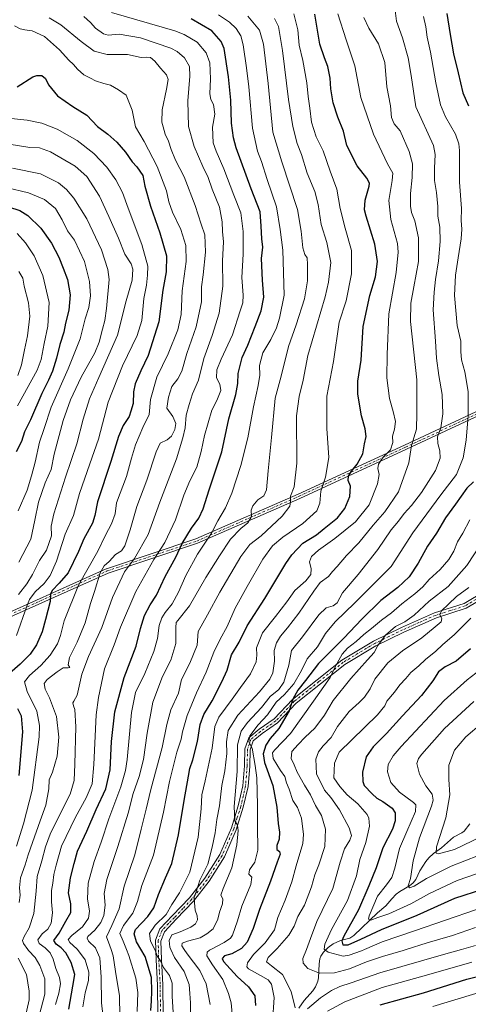
# Model space of a CAD drawing. Units: metres. Extents: x 606835 to 610264, y 4768595 to 4770963.
# Drawn here: x 607558 to 607814, y 4769738 to 4770300 of the extents above; entities that cross this region are included whole.
import ezdxf

# ---------------------------------------------------------------- set-up
doc = ezdxf.new("R2010")
doc.units = ezdxf.units.M
doc.header["$MEASUREMENT"] = 0
doc.linetypes.add('DGN Style 4', pattern=[2.638475, 1.318413, -0.659207, 0.001648, -0.659207])
for name, color, linetype, lineweight in [('Camino Cxs', 7, 'Continuous', 0), ('Camino eje', 30, 'DGN Style 4', 13), ('Corriente natural lineal', 142, 'Continuous', 13), ('Curva de nivel maestra', 30, 'Continuous', 30), ('Curva de nivel normal', 30, 'Continuous', 0), ('Pista pavimentada Cxs', 135, 'Continuous', 0), ('Pista pavimentada eje', 135, 'DGN Style 4', 0)]:
    doc.layers.add(name, color=color, linetype=linetype, lineweight=lineweight)

msp = doc.modelspace()

# ---------------------------------------------------------------- linework, layer by layer
at = {"layer": 'Camino Cxs', "color": 7, "linetype": 'Continuous', "lineweight": 0}
for points in [[(608023.5137, 4770151.2441, 626.1393), (608023.4751, 4770151.2623, 626.1991), (608023.3195, 4770151.3677, 626.4425), (608005.2757, 4770165.6123, 636.683), (607993.4797, 4770171.4897, 637.6353), (607980.4847, 4770173.8811, 641.3348), (607959.6421, 4770171.8017, 637.5901), (607912.0333, 4770129.1933, 654.975), (607912.0021, 4770129.1661, 655.0172), (607911.8981, 4770129.0873, 655.1511), (607854.6963, 4770090.1415, 688.7394), (607854.6147, 4770090.0903, 688.7756), (607854.5155, 4770090.0385, 688.8211), (607779.0541, 4770054.7421, 708.0802), (607718.1863, 4770026.7429, 727.2433), (607659.7563, 4770001.1797, 741.4578), (607659.6799, 4770001.1491, 741.4571), (607659.6465, 4770001.1375, 741.4579), (607608.5915, 4769984.1191, 755.2675), (607538.1935, 4769952.5613, 772.3908)], [(607536.9977, 4769954.8747, 772.2174), (607607.5871, 4769986.5183, 752.7895), (607607.6741, 4769986.5535, 752.7827), (607607.7079, 4769986.5653, 752.782), (607658.7683, 4770003.5853, 742.414), (607717.1219, 4770029.1151, 727.4089), (607777.9601, 4770057.1007, 709.8542), (607853.3193, 4770092.3493, 690.1095)], [(607536.9977, 4769954.8747, 772.2174), (607607.5871, 4769986.5183, 752.7895), (607607.6741, 4769986.5535, 752.7827), (607607.7079, 4769986.5653, 752.782), (607658.7683, 4770003.5853, 742.414), (607717.1219, 4770029.1151, 727.4089), (607777.9601, 4770057.1007, 709.8542), (607853.3193, 4770092.3493, 690.1095)], [(607854.5155, 4770090.0385, 688.8211), (607779.0541, 4770054.7421, 708.0802), (607718.1863, 4770026.7429, 727.2433), (607659.7563, 4770001.1797, 741.4578), (607659.6799, 4770001.1491, 741.4571), (607659.6465, 4770001.1375, 741.4579), (607608.5915, 4769984.1191, 755.2675), (607538.1935, 4769952.5613, 772.3908)]]:
    msp.add_polyline3d(points, dxfattribs=at)
at = {"layer": 'Camino eje', "color": 30, "linetype": 'DGN Style 4', "lineweight": 13}
msp.add_polyline3d([(607424.6525, 4769746.8001, 814.391), (607458.4206, 4769833.1995, 820.1496), (607482.7618, 4769896.4866, 796.5235), (607498.5835, 4769924.4789, 784.8517), (607537.5294, 4769953.6883, 771.9034), (607608.1188, 4769985.3319, 754.0779), (607659.2353, 4770002.3707, 742.0981), (607717.6541, 4770027.9289, 727.7432), (607778.507, 4770055.9213, 709.0201), (607853.9647, 4770091.216, 689.403), (607911.1664, 4770130.1619, 655.8943), (607959.091, 4770173.0531, 637.1276), (607980.5388, 4770175.193, 640.947), (607993.8954, 4770172.735, 638.2577), (608005.9757, 4770166.7158, 636.6912), (608025.2155, 4770151.5271, 623.4418), (608025.3222, 4770151.4428, 623.291)], dxfattribs=at)
at = {"layer": 'Corriente natural lineal', "color": 142, "linetype": 'Continuous', "lineweight": 13}
msp.add_polyline3d([(607717.4747, 4769735.7269, 664.2867), (607720.6391, 4769740.1825, 663.145), (607725.5045, 4769745.7277, 661.8339), (607726.9555, 4769748.0159, 661.442), (607728.3787, 4769751.2585, 660.8423), (607728.7571, 4769753.1037, 660.282), (607729.0509, 4769760.9987, 656.6739), (607729.4423, 4769763.8487, 656.1258), (607730.1059, 4769765.5245, 656.0722), (607731.6727, 4769767.7069, 655.5605), (607734.2573, 4769770.3347, 654.7744), (607737.1461, 4769772.5045, 653.0803), (607741.2347, 4769774.3681, 650.9284), (607746.6683, 4769775.7827, 648.6772), (607748.9231, 4769777.1781, 647.9866), (607762.3865, 4769790.2377, 644.4521), (607767.2881, 4769794.1287, 642.6795), (607770.5677, 4769798.2505, 642.1229), (607773.1101, 4769800.8239, 641.9707), (607775.2519, 4769802.4331, 641.4298), (607780.7653, 4769805.5435, 640.1716), (607782.7605, 4769807.2139, 639.3114), (607784.2965, 4769809.2961, 639.1595), (607786.5621, 4769814.2267, 638.2385), (607789.9741, 4769819.5409, 636.9746), (607791.7411, 4769821.5971, 636.2166), (607794.4419, 4769824.0153, 635.583), (607798.9087, 4769827.1891, 634.2675), (607805.8185, 4769833.3297, 632.2329), (607810.5677, 4769835.7655, 631.1978), (607811.8759, 4769836.7773, 630.7122), (607815.1907, 4769840.8953, 629.9546)], dxfattribs=at)
at = {"layer": 'Curva de nivel maestra', "color": 30, "linetype": 'Continuous', "lineweight": 30, "flags": 128}
for points, elevation in [([(607586.11, 4769735.2201), (607588.41, 4769748.2501), (607589.58, 4769754.9201), (607587.53, 4769761.8401), (607584.5, 4769767.2901), (607581.91, 4769770.1601), (607578.9, 4769772.2101), (607577.61, 4769774.4601), (607580.7, 4769778.4801), (607584.58, 4769785.3801), (607587.32, 4769790.3801), (607587.34, 4769795.3301), (607586.04, 4769801.5101), (607587.16, 4769810.1501), (607589.2, 4769818.4301), (607591.15, 4769825.4601), (607596.42, 4769836.7201), (607601.79, 4769849.0701), (607607.29, 4769860.9301), (607609.74, 4769871.7901), (607610.65, 4769887.9001), (607612.54, 4769904.9601), (607617.76, 4769924.5101), (607624.71, 4769942.3401), (607627.19, 4769952.3901), (607629.41, 4769959.9201), (607632.67, 4769965.8801), (607636.3, 4769971.5401), (607641.28, 4769982.2101), (607647.3, 4769993.2101), (607650.86, 4770000.9601), (607656.27, 4770009.7401), (607660.39, 4770015.5001), (607662.82, 4770020.8301), (607666.31, 4770031.5301), (607673.52, 4770053.2801), (607677.63, 4770072.2001), (607681.54, 4770086.0301), (607682.71, 4770092.2201), (607682.98, 4770098.0501), (607685.13, 4770107.1501), (607688.45, 4770114.1901), (607692.67, 4770124.8601), (607696.04, 4770133.7201), (607697.46, 4770141.6601), (607696.78, 4770151.2701), (607696.3, 4770163.6701), (607696.96, 4770170.0501), (607696.43, 4770174.8501), (607696.03, 4770182.1201), (607695.47, 4770190.2901), (607690.37, 4770203.4601), (607681.75, 4770226.8401), (607680.18, 4770232.5401), (607679.15, 4770240.9001), (607678.78, 4770254.1001), (607677.41, 4770267.4101), (607674.87, 4770283.4901), (607673.12, 4770287.5701), (607667.88, 4770293.5501), (607656.04, 4770300.3501)], 725), ([(607633.06, 4769734.4401), (607633.45, 4769740.0301), (607633.53, 4769745.3401), (607633.33, 4769753.3501), (607629.7, 4769765.1701), (607624.86, 4769773.6301), (607623.44, 4769778.2101), (607624.18, 4769780.6201), (607631.26, 4769788.0501), (607634.73, 4769793.0201), (607637.34, 4769800.7201), (607641.35, 4769810.1701), (607644.97, 4769818.4201), (607648.88, 4769834.7801), (607651.99, 4769854.3701), (607654.54, 4769868.1001), (607655.24, 4769872.5301), (607656.94, 4769877.4201), (607659.58, 4769887.9401), (607661.22, 4769897.6201), (607663.32, 4769903.3201), (607668.12, 4769911.2301), (607673.59, 4769922.1101), (607676.56, 4769928.6401), (607678.99, 4769937.4301), (607683.46, 4769944.6601), (607688.11, 4769953.9801), (607698.18, 4769969.5701), (607710.12, 4769989.5601), (607713.61, 4769994.5401), (607719.88, 4770001.1301), (607727.57, 4770005.9301), (607732.03, 4770009.4701), (607739.55, 4770015.6101), (607743.76, 4770020.8801), (607746.64, 4770027.8701), (607747.08, 4770033.6501), (607745.79, 4770036.8401), (607745.92, 4770039.3601), (607747.52, 4770042.3301), (607750.78, 4770046.3501), (607754.07, 4770052.1601), (607755.05, 4770057.8301), (607756.06, 4770062.0501), (607755.46, 4770066.5001), (607753.24, 4770073.8601), (607751.23, 4770086.2001), (607751.23, 4770093.5801), (607753.03, 4770105.6801), (607754.28, 4770124.7401), (607757.99, 4770142.5101), (607761.33, 4770153.2401), (607762.38, 4770161.8601), (607760.93, 4770171.7601), (607755.94, 4770187.7401), (607755.12, 4770191.4801), (607755.39, 4770196.8501), (607757.66, 4770204.9501), (607757.8, 4770206.7101), (607756.39, 4770209.5801), (607750.91, 4770216.4401), (607744.98, 4770228.1701), (607743.09, 4770236.3701), (607739.75, 4770244.3901), (607737.07, 4770252.5501), (607735.82, 4770260.4901), (607735.34, 4770266.5601), (607734.1, 4770273.1401), (607732.25, 4770278.2201), (607729.5, 4770286.0101), (607726.58, 4770303.0401)], 700), ([(607801.95, 4770303.5101), (607803.89, 4770291.5601), (607805.83, 4770280.3801), (607808.53, 4770269.5401), (607811.11, 4770258.2601), (607814.38, 4770250.8601)], 675), ([(607556.61, 4770261.5301), (607565.55, 4770267.2801), (607567.86, 4770268.1401), (607570.79, 4770268.0201), (607572.93, 4770266.2901), (607574.57, 4770262.6901), (607579.77, 4770256.4901), (607588.46, 4770250.3101), (607596.42, 4770245.5401), (607602.5, 4770238.9701), (607608.47, 4770234.6001), (607613.67, 4770229.9701), (607618.6, 4770224.2401), (607622.29, 4770218.8601), (607625.1, 4770216.0201), (607628.43, 4770210.9601), (607629.63, 4770204.9301), (607632.76, 4770193.4801), (607638.18, 4770178.3701), (607642.01, 4770165.1401), (607641.8, 4770156.0101), (607639.93, 4770145.5201), (607637.57, 4770127.5301), (607631.52, 4770108.2401), (607627.4, 4770099.5201), (607624.17, 4770092.1801), (607623.12, 4770087.5201), (607622.84, 4770080.9101), (607621.63, 4770076.5301), (607620.59, 4770073.5301), (607617.17, 4770068.3901), (607614.49, 4770062.0601), (607610.12, 4770047.8101), (607602.53, 4770024.7501), (607601.11, 4770016.9501), (607599.7, 4770012.6401), (607594.81, 4770003.5701), (607591.67, 4769996.3301), (607585.75, 4769984.3001), (607580.68, 4769978.3001), (607576.67, 4769974.0701), (607575.74, 4769972.0001), (607575.49, 4769967.9201), (607572.82, 4769957.6301), (607571.06, 4769950.5101), (607567.71, 4769943.0601), (607564.18, 4769937.8901), (607558.47, 4769932.0201), (607552.32, 4769926.8301)], 750), ([(607551.69, 4770193.1301), (607558.23, 4770191.0501), (607562.77, 4770188.1801), (607570.2, 4770180.8701), (607576.26, 4770172.3101), (607580.45, 4770164.4801), (607582.88, 4770158.0501), (607585.35, 4770151.5801), (607586.88, 4770142.8801), (607586.14, 4770134.0701), (607584.32, 4770126.8001), (607583.33, 4770121.6001), (607581, 4770114.6001), (607579.11, 4770106.7601), (607576.84, 4770099.3601), (607574.62, 4770094.1201), (607570.79, 4770086.5801), (607564.24, 4770071.5601), (607560.92, 4770064.7901), (607559.12, 4770059.1701), (607556.2, 4770053.3101)], 775), ([(607817.17, 4770036.2001), (607813.47, 4770032.5801), (607807.02, 4770023.3801), (607801.31, 4770015.5901), (607796.23, 4770006.8801), (607791.08, 4769999.3601), (607785.7, 4769989.7201), (607780.51, 4769982.0001), (607774.02, 4769975.9201), (607764.36, 4769968.4301), (607753.41, 4769957.7401), (607743.24, 4769946.8601), (607728.85, 4769932.4501), (607721.43, 4769922.8601), (607716.94, 4769917.2101), (607714.02, 4769912.1201), (607711.93, 4769905.4801), (607706.04, 4769895.4801), (607701.19, 4769889.6601), (607698.72, 4769885.8001), (607697.12, 4769881.0001), (607697.95, 4769876.0101), (607702.67, 4769862.9201), (607704.99, 4769850.5601), (607705.8, 4769841.2301), (607706.57, 4769836.2301), (607706.34, 4769832.2201), (607704.98, 4769828.5401), (607704.92, 4769826.4001), (607706.43, 4769825.2501), (607706.83, 4769823.7401), (607705.17, 4769819.1701), (607701.44, 4769808.3001), (607695.04, 4769791.9901), (607691.37, 4769781.1901), (607687.95, 4769773.3901), (607684.79, 4769769.9101), (607679.28, 4769766.8401), (607675.01, 4769765.6201), (607673.84, 4769764.1301), (607674.58, 4769762.4001), (607682.32, 4769753.8001), (607688.75, 4769748.0201), (607692.33, 4769742.8101), (607692.86, 4769737.2901)], 675), ([(607815.61, 4769940.9001), (607807.35, 4769933.7601), (607801.09, 4769930.5401), (607797.31, 4769927.7601), (607794.09, 4769922.6001), (607787.59, 4769914.3101), (607776.78, 4769902.7101), (607767.64, 4769892.5601), (607760.01, 4769884.9001), (607755.94, 4769879.2301), (607753.92, 4769870.5601), (607754.06, 4769865.0801), (607754.86, 4769862.8001), (607759.37, 4769858.0401), (607762.13, 4769855.6701), (607765.54, 4769853.7401), (607770.76, 4769849.9701), (607772.45, 4769847.3301), (607772.54, 4769842.7701), (607770.92, 4769837.9401), (607765.48, 4769827.2501), (607761.76, 4769815.9501), (607757.57, 4769805.5201), (607751.55, 4769791.8101), (607743.13, 4769776.8601), (607742.14, 4769774.1501), (607742.72, 4769771.9701), (607745.69, 4769771.8701), (607753.02, 4769775.0801), (607764.69, 4769780.6601), (607785.02, 4769788.9301), (607806.68, 4769798.4601), (607823.19, 4769803.9101)], 650), ([(607556.8, 4769906.7301), (607559.02, 4769902.5501), (607559.83, 4769893.4401), (607557.56, 4769868.6001)], 750), ([(607764.02, 4769737.6901), (607788.69, 4769744.4601), (607813.5, 4769752.2801), (607833.95, 4769757.5101), (607853.16, 4769762.4501), (607865.67, 4769764.0901), (607872.37, 4769763.9701), (607879.14, 4769764.0801), (607893.79, 4769763.5401), (607907.69, 4769764.4401), (607922.76, 4769764.8801), (607937.03, 4769766.2401), (607946.34, 4769768.4701), (607961.39, 4769773.5901), (607978.97, 4769777.8101), (607988.74, 4769778.6601), (607995.06, 4769778.9801), (607999.42, 4769777.7901), (608005.14, 4769774.5301), (608008.36, 4769771.4001), (608010.71, 4769767.1001), (608012.07, 4769762.1801), (608015.67, 4769745.7401), (608024.43, 4769716.0301)], 675)]:
    msp.add_lwpolyline(points, dxfattribs=dict(at, elevation=elevation))
at = {"layer": 'Curva de nivel normal', "color": 30, "linetype": 'Continuous', "lineweight": 0, "flags": 128}
for points, elevation in [([(607575.02, 4770301.02), (607581.65, 4770297.04), (607593.2, 4770287.43), (607600.71, 4770281.96), (607608.04, 4770280.02), (607619.64, 4770280.02), (607627.42, 4770278.42), (607630.64, 4770278.6), (607632.79, 4770278.28), (607635.32, 4770276.23), (607638.56, 4770272.25), (607641.9, 4770268.5), (607642.87, 4770265.84), (607642, 4770260.29), (607639.44, 4770248.41), (607639.29, 4770241.54), (607640.06, 4770238.85), (607641.21, 4770234.67), (607643.15, 4770230.61), (607644.65, 4770225.77), (607647.14, 4770219.8), (607652.01, 4770210.18), (607658.28, 4770193.85), (607661.84, 4770183.18), (607663.78, 4770177.18), (607664.32, 4770167.2), (607662.95, 4770154.26), (607662.04, 4770147.54), (607661.98, 4770138.96), (607658.84, 4770124.66), (607653.62, 4770109.41), (607650.74, 4770099.28), (607648.38, 4770094.93), (607644.98, 4770090.61), (607643.1, 4770084.55), (607642.17, 4770078.2), (607645.52, 4770073.54), (607647.32, 4770069.46), (607646.71, 4770066.12), (607644.79, 4770062.23), (607642.33, 4770060.11), (607638.43, 4770058.24), (607636, 4770053.34), (607630.68, 4770037.2), (607624.98, 4770022.06), (607621.22, 4770008.84), (607618.18, 4769999.67), (607616.22, 4769996.87), (607612.77, 4769994.63), (607609.21, 4769990.7), (607606.42, 4769988.21), (607604.18, 4769984.14), (607600.77, 4769973.61), (607598.48, 4769966.65), (607595.54, 4769955.64), (607591.01, 4769944.57), (607586.57, 4769936), (607585.88, 4769931.64), (607586.74, 4769930.28), (607585.79, 4769929.92), (607582.93, 4769929.98), (607579.55, 4769927.67), (607573.87, 4769923.36), (607572.12, 4769921.03), (607572.74, 4769917.91), (607575.2, 4769912.84), (607579.22, 4769902.23), (607580.5, 4769890.47), (607579.56, 4769879.59), (607576.91, 4769870.5), (607575.02, 4769866), (607574.7, 4769860.99), (607573.15, 4769851.7), (607569.85, 4769842.73), (607565.5, 4769830.28), (607562.92, 4769823.36), (607561.23, 4769817.66), (607558.64, 4769810.17), (607557.96, 4769804.47), (607558.38, 4769800.24), (607557.78, 4769795.99)], 740), ([(607594.72, 4770301.79), (607598.66, 4770298.39), (607601.52, 4770295.04), (607606.01, 4770291.95), (607608.71, 4770291.04), (607614.89, 4770291.68), (607627.04, 4770289.54), (607644.39, 4770283.71), (607648.09, 4770281.79), (607652.33, 4770278.18), (607655.03, 4770273.29), (607655.28, 4770267.79), (607654.12, 4770253.54), (607654.56, 4770239.01), (607657.8, 4770227.6), (607662.73, 4770216.2), (607665.81, 4770209.94), (607668.07, 4770203.18), (607672.15, 4770192.85), (607673.72, 4770184.66), (607673.87, 4770179.09), (607674.51, 4770173.12), (607673.96, 4770162.36), (607674.17, 4770147.9), (607671.98, 4770132.45), (607668.06, 4770119.64), (607663.31, 4770106.63), (607660.31, 4770094.12), (607656.83, 4770086.32), (607654.87, 4770080.26), (607653.13, 4770074.16), (607652.58, 4770067.04), (607651.21, 4770061.34), (607647.59, 4770049.32), (607638.12, 4770024.62), (607631.58, 4770006.08), (607623.68, 4769992.33), (607618.04, 4769984.82), (607611.22, 4769970.21), (607605.01, 4769952.94), (607597.35, 4769936.4), (607593.62, 4769926.47), (607590.88, 4769914.35), (607589, 4769911.02), (607588.51, 4769910.02), (607588.82, 4769908.36), (607589.71, 4769906.21), (607590.24, 4769896.41), (607589.66, 4769875), (607589.32, 4769865.68), (607587, 4769857.9), (607581.7, 4769847.42), (607575.63, 4769835.03), (607572.92, 4769827.88), (607570.82, 4769819.94), (607568.13, 4769810.91), (607567.5, 4769802.57), (607566.3, 4769789.74), (607563.6, 4769781.57), (607560.64, 4769776.74), (607559.74, 4769774.4), (607560.25, 4769772.61), (607562.7783, 4769769.2561), (607563.19, 4769768.71), (607566.9, 4769764.75), (607569.71, 4769760.21), (607572.4, 4769752.51), (607572.57, 4769743.85), (607569.23, 4769731.45)], 735), ([(607610.54, 4770303.99), (607646.71, 4770293.62), (607652.07, 4770291.51), (607659.45, 4770287.07), (607664.69, 4770280.94), (607666.64, 4770275.24), (607667.13, 4770266.17), (607666.62, 4770257.55), (607667.2, 4770254.34), (607668.88, 4770251.55), (607669.54, 4770246.01), (607668.25, 4770238.53), (607668.54, 4770229.68), (607670.38, 4770224.84), (607674.64, 4770214.84), (607680.35, 4770199.86), (607684.4, 4770189.73), (607685.81, 4770179.03), (607685.77, 4770166.06), (607685.03, 4770152.74), (607685.71, 4770142.74), (607685.5, 4770138.38), (607683.98, 4770133.74), (607679.56, 4770120.16), (607673.16, 4770106.2), (607670.78, 4770100.1), (607670.5, 4770095.62), (607672.39, 4770092.01), (607672.99, 4770088.32), (607670.79, 4770082.58), (607667.78, 4770077.09), (607663.65, 4770062.53), (607661.8, 4770053.53), (607659.23, 4770044.56), (607655.2, 4770036.65), (607651.79, 4770028.56), (607647.14, 4770014.54), (607641.1, 4770001.54), (607634.66, 4769991.88), (607624.45, 4769973.54), (607615.74, 4769953.22), (607612.04, 4769943.19), (607606.64, 4769929.43), (607603.05, 4769913.09), (607601.79, 4769903.19), (607600.53, 4769874.9), (607599.48, 4769863.85), (607596.09, 4769855.76), (607590.01, 4769844.72), (607582.08, 4769828.18), (607578.93, 4769817.3), (607577.68, 4769812), (607577.13, 4769807.19), (607576.34, 4769802.99), (607576.22, 4769796.49), (607576.8, 4769790.14), (607576.06, 4769784.26), (607574.28, 4769780.89), (607570.9, 4769778.19), (607568.44, 4769774.72), (607569.26, 4769772.62), (607572.68, 4769770.2), (607573.6605, 4769769.2561), (607575.63, 4769767.36), (607577.3, 4769763.77), (607578.85, 4769758.35), (607580.92, 4769753.32), (607581.4, 4769749.68), (607580.42, 4769744.25), (607578.55, 4769737.92)], 730), ([(607671.6, 4770302.73), (607677.98, 4770298.46), (607681.7, 4770294.83), (607684.39, 4770290.7), (607685.82, 4770285.51), (607687.62, 4770272.52), (607689.01, 4770261.62), (607691.15, 4770237.95), (607694, 4770224.92), (607696.15, 4770219.08), (607699.4, 4770208.78), (607704.86, 4770193.15), (607706.92, 4770180.13), (607708.36, 4770168.47), (607709.19, 4770142.68), (607706.58, 4770129.59), (607704.79, 4770123.98), (607701.49, 4770117.41), (607696.88, 4770109.78), (607695.13, 4770102.64), (607695.19, 4770097.01), (607694.39, 4770091.08), (607691.58, 4770078.89), (607688.47, 4770061.2), (607684.5, 4770045.46), (607679.3, 4770029.79), (607675.62, 4770021.25), (607671.32, 4770013.92), (607667.66, 4770006.82), (607659.7, 4769994.84), (607652.98, 4769982.69), (607648.78, 4769973.17), (607645.14, 4769966.46), (607641.24, 4769961.68), (607639.21, 4769958.56), (607637.78, 4769954.26), (607636.77, 4769946.82), (607634.7, 4769939.35), (607629.58, 4769926.8), (607624.3, 4769915.99), (607622.03, 4769904.54), (607619.56, 4769877.71), (607618.62, 4769871.41), (607615.87, 4769862.04), (607609.05, 4769843.91), (607604.61, 4769830.6), (607600.65, 4769819.56), (607597.27, 4769807.15), (607596.91, 4769798.22), (607597.98, 4769791.11), (607597.49, 4769787.07), (607593.98, 4769782.16), (607587.87, 4769777.22), (607585.81, 4769775.04), (607586.68, 4769773.18), (607590.84, 4769769.63), (607591.1265, 4769769.2561), (607595.59, 4769763.43), (607597.7, 4769756.4), (607597.38, 4769751.58), (607595.5, 4769744.53), (607594.25, 4769736.45)], 720), ([(607688.43, 4770302.03), (607695.09, 4770293.88), (607697.42, 4770285.94), (607700.05, 4770263.52), (607702.73, 4770235.75), (607707.73, 4770218.86), (607716.73, 4770191.54), (607718.93, 4770179.21), (607719.83, 4770169.77), (607720.89, 4770165.87), (607722.24, 4770163.98), (607722.4, 4770160.22), (607722.56, 4770150.92), (607720.74, 4770140.56), (607715.93, 4770125.72), (607711.72, 4770113.32), (607707.38, 4770096.57), (607704.06, 4770083.9), (607701.99, 4770061.54), (607700, 4770042.5), (607699.11, 4770031.69), (607697.45, 4770028.2), (607694.15, 4770025.87), (607691.2, 4770022.54), (607690.37, 4770019.93), (607690.48, 4770016.45), (607688.42, 4770012.7), (607684.32, 4770009.57), (607678.56, 4770003.54), (607672.3, 4769993.98), (607664.36, 4769981.48), (607655.14, 4769965.32), (607648.46, 4769957.09), (607647.54, 4769955.85), (607647.24, 4769952.99), (607647.39, 4769943.93), (607644.4, 4769934.47), (607639.76, 4769925.04), (607634.2, 4769910.49), (607630.86, 4769892.75), (607628.86, 4769877.74), (607626.32, 4769867.94), (607623, 4769858.35), (607620, 4769847.03), (607614.2, 4769828.02), (607607.9, 4769809.16), (607606.45, 4769801.25), (607606.86, 4769794.49), (607606.22, 4769788.66), (607604.44, 4769784.6), (607601.09, 4769780.33), (607597.14, 4769776.58), (607596.68, 4769775.67), (607597.51, 4769773.92), (607601.42, 4769770.12), (607601.7854, 4769769.2561), (607603.81, 4769764.47), (607604.67, 4769753.54), (607604.88, 4769738.75), (607606.26, 4769727.14)], 715), ([(607703.64, 4770300.67), (607705.88, 4770296.11), (607708.12, 4770282.28), (607709.3, 4770272.99), (607711.6, 4770254.46), (607714.07, 4770238.99), (607716.62, 4770229.2), (607719.09, 4770223.03), (607722.31, 4770212.33), (607726.62, 4770201.9), (607728.52, 4770194.48), (607730.24, 4770182.95), (607733.44, 4770172.74), (607735.75, 4770161.27), (607734.55, 4770150.04), (607732.5, 4770141.68), (607722.59, 4770108.19), (607719.96, 4770094.24), (607717.76, 4770084.8), (607716.22, 4770073.81), (607716.44, 4770046.76), (607714.92, 4770033.37), (607712.75, 4770027.92), (607712.81, 4770024.76), (607712.35, 4770022.37), (607707.99, 4770016.54), (607695.93, 4770005.42), (607689.59, 4770000.35), (607684.42, 4769993.55), (607672.45, 4769973.13), (607665.37, 4769960.21), (607660.03, 4769950.83), (607659.46, 4769942.99), (607655.38, 4769932.63), (607650.59, 4769923.44), (607648.79, 4769915.54), (607644.51, 4769905.95), (607642.09, 4769897.74), (607639.41, 4769884.58), (607632.95, 4769860.58), (607630.37, 4769849.3), (607627.55, 4769837.92), (607623.82, 4769823.2), (607617.71, 4769805.43), (607614.88, 4769792.54), (607610.81, 4769782.92), (607607.74, 4769776.42), (607609.56, 4769771.29), (607610.2791, 4769769.2561), (607611.54, 4769765.69), (607612.8, 4769756.65), (607615.07, 4769742.9), (607615.36, 4769731.12)], 710), ([(607714.6, 4770303.31), (607716.95, 4770294.07), (607717.8, 4770285.34), (607719.78, 4770276.63), (607722.03, 4770263.84), (607722.79, 4770256.07), (607723.85, 4770249.35), (607724.73, 4770241.53), (607727.44, 4770233.13), (607731.34, 4770225.04), (607735.43, 4770213.48), (607739.3, 4770203.13), (607741.06, 4770192.24), (607744.03, 4770180.89), (607747.66, 4770168.28), (607747.69, 4770154.88), (607744.56, 4770139.44), (607740.5, 4770127.36), (607737.39, 4770104.89), (607733.54, 4770085.06), (607733.44, 4770066.66), (607734.64, 4770050.06), (607732.69, 4770038.78), (607730.02, 4770030.84), (607729.56, 4770024.07), (607727.82, 4770019.7), (607719.77, 4770012.3), (607708.37, 4770004.55), (607702.57, 4769999.65), (607696.98, 4769991.96), (607688.05, 4769976.35), (607681.17, 4769964.1), (607676.64, 4769953.64), (607672.56, 4769946.33), (607669.05, 4769939.04), (607664.55, 4769927.5), (607659.13, 4769915.71), (607653.81, 4769902.89), (607651.04, 4769893.51), (607650.3, 4769889.37), (607647.91, 4769881.85), (607643.64, 4769865.23), (607640.32, 4769847.7), (607634.45, 4769823.09), (607627.93, 4769805.7), (607625.45, 4769796.57), (607622.76, 4769789.9), (607617.48, 4769782.89), (607615.28, 4769778.3), (607617.14, 4769774.05), (607619.0564, 4769769.2561), (607620.39, 4769765.92), (607624.49, 4769752.82), (607625.67, 4769744.67), (607625.16, 4769733.92)], 705), ([(607739.86, 4770303.22), (607744.55, 4770288.42), (607749.48, 4770273.52), (607752.99, 4770255.58), (607760.13, 4770234.58), (607768.24, 4770217.72), (607771.23, 4770212.37), (607770.91, 4770208.1), (607768.97, 4770196.66), (607770.14, 4770185.9), (607773.92, 4770172.17), (607774.31, 4770167.2), (607773.12, 4770155.69), (607768.9, 4770132.06), (607767.89, 4770108.86), (607767.72, 4770095.59), (607769.21, 4770083.78), (607771.47, 4770076.26), (607772.65, 4770070.53), (607772.12, 4770066.2), (607771.03, 4770062.31), (607771.12, 4770058.7), (607769.86, 4770054.53), (607765.6, 4770050.18), (607763.01, 4770046.21), (607762.55, 4770043.79), (607763.34, 4770040.3), (607762.54, 4770034.95), (607757.65, 4770022.97), (607749.98, 4770013.4), (607738.09, 4770003.74), (607728.75, 4769997.12), (607724.85, 4769993.6), (607723.7, 4769990.42), (607724.6, 4769986.49), (607724.36, 4769983.36), (607721.44, 4769979.75), (607715.19, 4769974.21), (607710.6, 4769967.71), (607704.27, 4769959.22), (607696.71, 4769950.07), (607693.45, 4769941.47), (607693.59, 4769937.29), (607693.17, 4769933.47), (607689.98, 4769926.5), (607684.21, 4769918.86), (607679.41, 4769912.07), (607671.85, 4769901.79), (607669.6, 4769896.47), (607668.12, 4769884.23), (607664.06, 4769865.56), (607662.15, 4769857.56), (607661.76, 4769849.56), (607659.96, 4769833.3), (607658.14, 4769825.39), (607655.22, 4769813.48), (607649.36, 4769801.59), (607645.07, 4769794.92), (607641.71, 4769789.29), (607635.54, 4769783.13), (607632.33, 4769778.33), (607632.9, 4769774.05), (607635.247, 4769769.2561), (607635.25, 4769769.25), (607636.85, 4769765.31), (607638.51, 4769762.76), (607640.16, 4769758.93), (607643.65, 4769754.5), (607645.17, 4769750.12), (607645.24, 4769742.56), (607645.72, 4769733.38)], 695), ([(607655.69, 4769729.92), (607655.68, 4769738.83), (607655.25, 4769744.22), (607654.88, 4769749.36), (607652.08, 4769756.62), (607646.46, 4769764.65), (607644.5024, 4769769.2561), (607643.91, 4769770.65), (607643.58, 4769774.39), (607644.92, 4769777.7), (607649.84, 4769779.43), (607655.95, 4769781.95), (607658.59, 4769783.89), (607659.63, 4769786.15), (607659.49, 4769788.44), (607658.26, 4769791.7), (607658, 4769795.89), (607657.85, 4769799.03), (607659.15, 4769802.69), (607661.05, 4769808.82), (607665.49, 4769817.89), (607668.06, 4769827.71), (607669.78, 4769835.75), (607670.63, 4769843.49), (607672.17, 4769851.21), (607673.65, 4769862.82), (607675.2, 4769871.23), (607676.36, 4769881.13), (607676.29, 4769887.82), (607677.24, 4769894.31), (607682.74, 4769902.99), (607695.02, 4769916.41), (607700.96, 4769923.56), (607702.73, 4769927.23), (607703.63, 4769933.89), (607703.49, 4769939.93), (607704.76, 4769944.34), (607707.06, 4769948.03), (607711.15, 4769952.76), (607717.59, 4769961.28), (607726.12, 4769973.85), (607729.65, 4769978.71), (607734.43, 4769982.1), (607736.79, 4769985.06), (607739.36, 4769987.93), (607744.8, 4769994.2), (607751.78, 4770001.3), (607760.05, 4770011.36), (607766.72, 4770019.04), (607774.43, 4770030.54), (607780.33, 4770046.97), (607781.89, 4770056.9), (607784.71, 4770066.25), (607784.9, 4770075.18), (607784.82, 4770081.53), (607784.98, 4770094.48), (607781.26, 4770127.65), (607781.5, 4770138.23), (607783.11, 4770147.52), (607785.89, 4770161.85), (607785.86, 4770175.51), (607783.8, 4770185.18), (607781.92, 4770189.94), (607781.25, 4770193.58), (607781.26, 4770200.8), (607782.24, 4770209.89), (607782.42, 4770217.62), (607780.49, 4770224.76), (607775.34, 4770236.43), (607772.04, 4770240.53), (607770.48, 4770244.1), (607769.87, 4770250.69), (607767.82, 4770261.63), (607766.55, 4770275.56), (607762.99, 4770286.23), (607757.49, 4770295.16), (607754.6, 4770301.15)], 690), ([(607666.81, 4769737.91), (607664.65, 4769749.57), (607660.98, 4769757.22), (607653.77, 4769766.72), (607652.0994, 4769769.2561), (607650.72, 4769771.35), (607650.97, 4769772.82), (607653.99, 4769773.95), (607661.18, 4769775.96), (607665.02, 4769778.19), (607668.56, 4769781.06), (607671.2, 4769786.51), (607672.3, 4769790.64), (607673.89, 4769795.25), (607674.15, 4769798.16), (607673.08, 4769800.24), (607674.32, 4769804.14), (607679.36, 4769815.8), (607682.21, 4769829.02), (607682.9, 4769837.21), (607682.44, 4769840.22), (607680.94, 4769842.66), (607680.67, 4769850.84), (607682.31, 4769870.84), (607682.45, 4769886.04), (607684.54, 4769893.83), (607688.18, 4769898.73), (607696.27, 4769907.37), (607701.18, 4769913.67), (607706.04, 4769917.71), (607709.02, 4769921.85), (607711.89, 4769931.55), (607713.4, 4769939.83), (607719.63, 4769947.77), (607729.02, 4769960.25), (607733.21, 4769964.2), (607737.22, 4769965.31), (607739.33, 4769967.07), (607742.4, 4769972.88), (607751.42, 4769983.21), (607762.61, 4769997.54), (607770.16, 4770008.76), (607774.5, 4770013.73), (607777.77, 4770018.09), (607781.8, 4770022.59), (607787.57, 4770030.1), (607795.54, 4770042.55), (607798.19, 4770049.65), (607798.06, 4770053.92), (607796.84, 4770058.03), (607796.76, 4770061.94), (607798.66, 4770066.98), (607799.73, 4770074.91), (607799.41, 4770085.97), (607797.53, 4770096.86), (607796.19, 4770106.7), (607795.56, 4770116.4), (607794.23, 4770134.4), (607794.83, 4770144.34), (607795.58, 4770151.6), (607797.32, 4770162.24), (607798.29, 4770173.31), (607797.99, 4770181.52), (607796.9, 4770187.84), (607796.85, 4770193.38), (607796.14, 4770201.29), (607794.99, 4770208.11), (607795.08, 4770215.24), (607795.44, 4770222.91), (607794.37, 4770228.2), (607784.25, 4770250.17), (607781.69, 4770268.13), (607779.98, 4770278.21), (607776.64, 4770289.59), (607773.34, 4770299.15), (607772.56, 4770305.17)], 685), ([(607788.66, 4770301.67), (607790.02, 4770295.8), (607790.73, 4770289.89), (607792.72, 4770281.45), (607795.73, 4770263.84), (607798.43, 4770251.43), (607801.25, 4770244.42), (607806.91, 4770234.55), (607808.97, 4770229.11), (607809.3, 4770225.37), (607809.3, 4770207.24), (607810.44, 4770192.26), (607810.15, 4770185.31), (607810.55, 4770180.36), (607810.13, 4770174.85), (607808.48, 4770163.98), (607806.9, 4770154.19), (607806.4, 4770142.56), (607807.86, 4770125.46), (607810.06, 4770116.4), (607809.97, 4770110.54), (607810.44, 4770105.8), (607812.32, 4770098.92), (607814.13, 4770087.7), (607814.18, 4770073.93), (607813.16, 4770059.91), (607811.38, 4770049.96), (607807.58, 4770040.43), (607798.7, 4770028.78), (607782.69, 4770007.1), (607770.33, 4769987.88), (607758.86, 4769976.5), (607749.56, 4769967.14), (607738.36, 4769956.29), (607732.69, 4769949.61), (607728.15, 4769942.08), (607722.32, 4769935.11), (607719.01, 4769928.58), (607714.6, 4769920.86), (607709.43, 4769914.82), (607704.64, 4769910.43), (607699.7, 4769903.11), (607694.36, 4769897.56), (607689.5, 4769891.13), (607689.02, 4769887.86), (607690.81, 4769884.24), (607692.52, 4769874.24), (607693.51, 4769867.14), (607694, 4769851.72), (607694, 4769839.8), (607694.21, 4769825.96), (607692.36, 4769819.11), (607689.32, 4769814.68), (607689.03, 4769812.24), (607690.66, 4769810.53), (607690.06, 4769806.39), (607685.02, 4769794.02), (607682.58, 4769785.57), (607679.61, 4769777.5), (607678.44, 4769775.79), (607674.88, 4769773.3), (607667.2818, 4769769.2561), (607666.5, 4769768.84), (607665.14, 4769767.73), (607665.05, 4769765.71), (607668.25, 4769760.44), (607674.16, 4769752.18), (607677.32, 4769744.13), (607678.86, 4769738.72), (607679.86, 4769728.25)], 680), ([(607555.11, 4770296.38), (607558.39, 4770294.75), (607561.06, 4770294.06), (607565.26, 4770293.66), (607572.34, 4770290.26), (607580.96, 4770282.66), (607586.18, 4770276.78), (607588.92, 4770274.32), (607591.12, 4770271.67), (607594.83, 4770268.55), (607598.64, 4770266.61), (607601.44, 4770265.09), (607606.2, 4770263.51), (607609.99, 4770262.5), (607614.56, 4770259.89), (607618.85, 4770256.86), (607622.3, 4770248.27), (607624.34, 4770238.85), (607629.24, 4770230.47), (607636.68, 4770216.18), (607641.94, 4770202.26), (607643.36, 4770196.01), (607645.45, 4770190.04), (607650.12, 4770180.24), (607652.92, 4770171.12), (607653.28, 4770161.93), (607650.94, 4770145.19), (607650.25, 4770131.6), (607648.36, 4770122.88), (607642.92, 4770109.2), (607636.49, 4770095.92), (607632.88, 4770083.2), (607632.08, 4770074.53), (607628.5, 4770067.2), (607624.21, 4770057.2), (607622.07, 4770049.7), (607619.06, 4770039.14), (607613.37, 4770024.2), (607612.56, 4770017.92), (607610.59, 4770012.12), (607607.06, 4770005.79), (607602.71, 4769996.67), (607591.66, 4769977.26), (607583.62, 4769956.87), (607581.5, 4769948.49), (607579.68, 4769943.7), (607575.55, 4769937.33), (607570.2, 4769931.31), (607563.67, 4769925.7), (607560.97, 4769922.04), (607562.47, 4769916.59), (607567.89, 4769905.28), (607569.46, 4769897.15), (607569.21, 4769890.61), (607565.24, 4769860.15), (607560.24, 4769840.9), (607556.3, 4769828.23)], 745), ([(607556.4, 4769948.43), (607562.23, 4769965.21), (607563.81, 4769968.94), (607567, 4769973.31), (607572.17, 4769978.2), (607575.53, 4769982.64), (607579.1, 4769990.82), (607584.17, 4770006.28), (607588.83, 4770016.88), (607592.38, 4770029.54), (607598.24, 4770046.53), (607603.2, 4770060.53), (607608.58, 4770081.57), (607616.93, 4770102.36), (607625.29, 4770119.63), (607627.79, 4770128.26), (607629.09, 4770140.74), (607630.52, 4770148.33), (607631.19, 4770154.12), (607631.4, 4770159.35), (607627.97, 4770171.61), (607620.07, 4770192.39), (607616.82, 4770201.33), (607613.05, 4770208.52), (607607.81, 4770215.86), (607600.44, 4770223.6), (607590.92, 4770230.96), (607579.5, 4770237.43), (607570.71, 4770240.86), (607562.39, 4770242.52), (607553.21, 4770243.52)], 755), ([(607557.54, 4769971.88), (607562.23, 4769977.88), (607565.51, 4769983.21), (607569.41, 4769991.21), (607573.44, 4769997.21), (607576.21, 4770005.41), (607576.17, 4770010.95), (607577.67, 4770017.82), (607584.28, 4770038.76), (607590.74, 4770057.95), (607594.45, 4770071.98), (607597.99, 4770083.53), (607603.27, 4770095.75), (607614.05, 4770119.83), (607618.99, 4770139.39), (607622.29, 4770151.26), (607622.81, 4770157.46), (607621.75, 4770160.53), (607618.24, 4770166.04), (607614.51, 4770175.31), (607609.06, 4770187.64), (607603.8, 4770199.26), (607596.44, 4770210.4), (607589.89, 4770216.28), (607575.82, 4770224.44), (607569.5, 4770226.88), (607563.9, 4770226.99), (607552.14, 4770228.94)], 760), ([(607557.62, 4769990.3), (607564.52, 4770003.54), (607566.75, 4770014.21), (607568.96, 4770024.6), (607572.7, 4770035.69), (607576.05, 4770043.2), (607577.85, 4770052.02), (607582.88, 4770071.27), (607587.06, 4770083.03), (607593.3, 4770095.85), (607600.96, 4770109.8), (607603.56, 4770115.97), (607605.36, 4770123.3), (607606.83, 4770128.25), (607607.68, 4770135.1), (607609.17, 4770151.58), (607608.43, 4770157.35), (607604.87, 4770168.51), (607596.53, 4770186.26), (607589.04, 4770198), (607584.78, 4770202.96), (607580.23, 4770206.87), (607569.98, 4770211.92), (607554.11, 4770215.23)], 765), ([(607550.46, 4770204.22), (607563.12, 4770201.14), (607572.3, 4770197.36), (607578.49, 4770192.18), (607582.33, 4770185.79), (607585.4, 4770179.5), (607589.42, 4770174.12), (607595.08, 4770161.86), (607598.03, 4770150.51), (607598.57, 4770142.38), (607597.6, 4770135.6), (607595.57, 4770129.13), (607592.58, 4770117.88), (607585.87, 4770100.61), (607576.07, 4770078.78), (607572.07, 4770066.53), (607569.39, 4770058.78), (607567.01, 4770047.46), (607564.83, 4770039.59), (607562.39, 4770031.46), (607557.23, 4770019.66)], 770), ([(607556.69, 4770177.86), (607561.49, 4770172.66), (607566.45, 4770165.24), (607571.4, 4770153.99), (607574.94, 4770138.6), (607574.21, 4770124.97), (607572.02, 4770115.09), (607570.33, 4770106.06), (607568.19, 4770100), (607556.86, 4770079.48)], 780), ([(607557.16, 4770096.93), (607559.16, 4770102.96), (607560.89, 4770111.52), (607562.68, 4770119.52), (607563.92, 4770130.68), (607563.18, 4770138.39), (607560.78, 4770147.94), (607560.01, 4770152.41), (607557.66, 4770156.18)], 785), ([(607815.09, 4770014.4), (607811.09, 4770006.88), (607808.05, 4770001.88), (607806.02, 4769996.54), (607803.23, 4769991.85), (607798.24, 4769986.12), (607791.94, 4769980.52), (607788.3, 4769976.29), (607783.82, 4769972.18), (607776.32, 4769966.46), (607770.51, 4769961.47), (607764.69, 4769957.26), (607759.02, 4769952.54), (607754.69, 4769949.1), (607750.36, 4769945.08), (607745.36, 4769941.22), (607742.19, 4769937.72), (607738.42, 4769930.98), (607735.4, 4769924.58), (607725.96, 4769910.99), (607712.78, 4769892.59), (607703.7, 4769883.09), (607702.53, 4769881.5), (607702.88, 4769878.34), (607707.07, 4769871.42), (607709.45, 4769867.9), (607710.54, 4769864.45), (607712.09, 4769860.67), (607714.17, 4769854.37), (607716.76, 4769850.29), (607719.04, 4769844.24), (607720.11, 4769834.89), (607719.9, 4769829.66), (607716.06, 4769817), (607713.45, 4769807.78), (607709.72, 4769797.49), (607705.57, 4769787.59), (607703.7, 4769780.55), (607698.37, 4769773.06), (607694.451, 4769769.2561), (607691.56, 4769766.45), (607688.16, 4769761.68), (607687.77, 4769759.38), (607688.71, 4769758.24), (607695.68, 4769754.49), (607699.95, 4769752), (607701.83, 4769749.46), (607703.4, 4769741.8), (607702.54, 4769727.86)], 670), ([(607825.89, 4770007.26), (607813.55, 4769988.42), (607802.78, 4769976.51), (607792.01, 4769968), (607783.43, 4769960.04), (607778.07, 4769956.34), (607772.71, 4769953.68), (607766.97, 4769948.74), (607762.7, 4769942.73), (607760.49, 4769938.73), (607756.66, 4769934.6), (607747.14, 4769923.89), (607737.14, 4769911.4), (607732.2, 4769903.07), (607726.72, 4769895.61), (607721.24, 4769890.36), (607717.21, 4769886.23), (607713.49, 4769882.23), (607713.1, 4769878.29), (607714.82, 4769874.69), (607716.64, 4769870.44), (607720.77, 4769863.04), (607724.19, 4769857.49), (607726.96, 4769851.49), (607730.39, 4769845.68), (607732.71, 4769837.94), (607732.3, 4769828.11), (607729, 4769817.62), (607726.68, 4769811.91), (607724.84, 4769805.09), (607720.78, 4769794.65), (607716.87, 4769788.09), (607714.77, 4769782.61), (607711.73, 4769777.5), (607705.12, 4769769.75), (607704.6241, 4769769.2561), (607700.04, 4769764.69), (607699.15, 4769762.24), (607701.85, 4769759.9), (607708.2, 4769755.04), (607713.22, 4769745.28), (607715.5, 4769735.94)], 665), ([(607814.62, 4769975.88), (607807.6, 4769970.73), (607802.99, 4769966.26), (607799.01, 4769962.54), (607797.99, 4769960.21), (607799.1, 4769958.21), (607798.8, 4769956.21), (607795.45, 4769953.4), (607787.78, 4769947.13), (607776.72, 4769939.72), (607768.35, 4769932.89), (607760.98, 4769923.51), (607758.26, 4769917.98), (607755.04, 4769913.34), (607752.02, 4769910.21), (607746.36, 4769905.13), (607739.69, 4769896.51), (607736.02, 4769890.29), (607731.36, 4769885.42), (607728.78, 4769882.11), (607727.33, 4769877.86), (607727.61, 4769869.47), (607732.24, 4769860.12), (607735.84, 4769856.05), (607740.84, 4769849.05), (607746.24, 4769838.6), (607747.56, 4769834.33), (607746.57, 4769831.67), (607743.59, 4769826.74), (607741.05, 4769819.14), (607736.92, 4769804.1), (607727.84, 4769785.24), (607724.23, 4769775.44), (607721.827, 4769769.2561), (607719.8, 4769764.04), (607719.94, 4769761.45), (607722.75, 4769758.4), (607729.26, 4769755.78), (607737.98, 4769756.03), (607746.54, 4769758.14), (607756.25, 4769762.16), (607765.36, 4769765.29), (607777.02, 4769768.69), (607778.809, 4769769.2561), (607790.83, 4769773.06), (607805.26, 4769777.27), (607818.49, 4769781.8)], 660), ([(607815.69, 4769958.42), (607806.46, 4769948.97), (607799.57, 4769943.19), (607795.71, 4769939.45), (607789.79, 4769934.73), (607786.05, 4769931.22), (607781.4, 4769927.27), (607778.59, 4769924.01), (607775.26, 4769920.25), (607772.07, 4769916.03), (607767.71, 4769911.04), (607766.57, 4769908.25), (607762.37, 4769903.22), (607747.72, 4769888.9), (607740.5, 4769881.9), (607737.86, 4769875.56), (607737.56, 4769867.28), (607740.9, 4769862.3), (607745.17, 4769857.52), (607751.19, 4769852.48), (607756.51, 4769846.33), (607757.43, 4769844.23), (607757.82, 4769839.56), (607755.7, 4769830.23), (607752.44, 4769820.57), (607750.42, 4769811.24), (607745.36, 4769797.3), (607736.24, 4769780.7), (607732.42, 4769772.36), (607731.93, 4769769.49), (607732.2428, 4769769.2561), (607734.19, 4769767.8), (607742.78, 4769765.54), (607746.24, 4769765.94), (607753.39, 4769768.52), (607755.0601, 4769769.2561), (607765.12, 4769773.69), (607783.6, 4769779.94), (607818.94, 4769792.11)], 655), ([(607821.16, 4769928.8), (607813.72, 4769923.16), (607800.59, 4769911.32), (607775.94, 4769885.19), (607771.44, 4769879.72), (607768.61, 4769874.76), (607768.22, 4769870.68), (607770.03, 4769864.62), (607774.97, 4769859.02), (607783.05, 4769853.17), (607784.39, 4769851.81), (607784.07, 4769848.07), (607779.15, 4769836.52), (607775.08, 4769826.96), (607772.42, 4769815.59), (607770.69, 4769810.37), (607767.57, 4769806.16), (607762.52, 4769799.64), (607757.73, 4769788.48), (607757.38, 4769786.61), (607758.58, 4769786.04), (607762.67, 4769787.51), (607769, 4769789.69), (607781.44, 4769795.29), (607792.17, 4769801.12), (607807.95, 4769808.64), (607825.16, 4769814.45)], 645), ([(607820.07, 4769822.85), (607804.44, 4769816.86), (607790.36, 4769809.85), (607783.33, 4769805.36), (607780.74, 4769804.37), (607780.05, 4769805.51), (607781.2, 4769809.71), (607782.82, 4769819.94), (607786.49, 4769833.03), (607793.22, 4769851.1), (607794.15, 4769854.57), (607793.6, 4769857.92), (607790.05, 4769862.67), (607786.36, 4769869.34), (607784.98, 4769875.39), (607785.86, 4769878.27), (607787.73, 4769880.78), (607800.66, 4769895.44), (607817.44, 4769910.78)], 640), ([(607821.85, 4769898.27), (607812.98, 4769890.69), (607806.36, 4769882.98), (607803.21, 4769874.38), (607803.1, 4769866.22), (607803.71, 4769857.54), (607801.53, 4769844.46), (607796.09, 4769827.78), (607795.88, 4769824.25), (607797.28, 4769823.82), (607806.33, 4769826.42), (607827.27, 4769836.36)], 635), ([(607722.54, 4769735.43), (607729.96, 4769741.58), (607736.22, 4769745.9), (607741, 4769748.1), (607747.36, 4769750.16), (607763.69, 4769755.86), (607801.47, 4769766.86), (607810.3356, 4769769.2561), (607818.49, 4769771.46)], 665), ([(607794.02, 4769736.64), (607823.05, 4769745.38), (607859.5, 4769752.92), (607885.71, 4769754.52), (607911.51, 4769756.19), (607931.36, 4769757.36), (607941.5, 4769758.94), (607951.35, 4769761.94), (607957.76, 4769764.52), (607966.68, 4769767.08), (607976.58, 4769768.17), (607985.64, 4769767.6), (607992.73, 4769765.32), (607999.62, 4769760.56), (608003.05, 4769755.65), (608005.09, 4769745.75), (608008.51, 4769732.93)], 680), ([(607557.28, 4769764.22), (607562, 4769754.93), (607563.49, 4769745.5), (607563.46, 4769740.58), (607560.92, 4769728.81), (607558.51, 4769721.16), (607557.04, 4769711.25)], 740), ([(607733.83, 4769733.97), (607743.74, 4769739.42), (607765.08, 4769747.5), (607790.52, 4769754.52), (607816.36, 4769762.05)], 670)]:
    msp.add_lwpolyline(points, dxfattribs=dict(at, elevation=elevation))
at = {"layer": 'Pista pavimentada Cxs', "color": 135, "linetype": 'Continuous', "lineweight": 0}
for points in [[(607637.0101, 4769731.5301, 710.6294), (607636.8901, 4769748.9201, 708.0465), (607636.0301, 4769763.3601, 711.2567), (607635.6901, 4769774.6001, 711.1339), (607638.1501, 4769781.0101, 712.5301), (607645.4101, 4769788.6401, 710.1998), (607655.1901, 4769798.8101, 702.6014), (607663.8901, 4769809.9101, 698.9194), (607672.3301, 4769823.5201, 697.6113), (607679.0001, 4769838.6201, 695.3838), (607682.9301, 4769851.2001, 692.2979), (607685.6001, 4769862.7301, 691.1638), (607686.5201, 4769874.0001, 686.6469), (607686.7101, 4769883.8501, 687.148), (607688.9201, 4769890.0601, 686.0447), (607694.8401, 4769894.9701, 688.7841), (607703.3501, 4769900.8201, 691.5365), (607713.9001, 4769912.0201, 685.1556), (607742.0701, 4769934.4301, 675.2431), (607760.1601, 4769945.3001, 686.0939), (607776.1801, 4769953.0601, 675.375), (607795.0001, 4769961.3601, 668.977), (607811.8801, 4769966.7801, 666.4604), (607823.8301, 4769973.8601, 666.3067)], [(607637.0101, 4769731.5301, 710.6294), (607636.8901, 4769748.9201, 708.0465), (607636.0301, 4769763.3601, 711.2567), (607635.6901, 4769774.6001, 711.1339), (607638.1501, 4769781.0101, 712.5301), (607645.4101, 4769788.6401, 710.1998), (607655.1901, 4769798.8101, 702.6014), (607663.8901, 4769809.9101, 698.9194), (607672.3301, 4769823.5201, 697.6113), (607679.0001, 4769838.6201, 695.3838), (607682.9301, 4769851.2001, 692.2979), (607685.6001, 4769862.7301, 691.1638), (607686.5201, 4769874.0001, 686.6469), (607686.7101, 4769883.8501, 687.148), (607688.9201, 4769890.0601, 686.0447), (607694.8401, 4769894.9701, 688.7841), (607703.3501, 4769900.8201, 691.5365), (607713.9001, 4769912.0201, 685.1556), (607742.0701, 4769934.4301, 675.2431), (607760.1601, 4769945.3001, 686.0939), (607776.1801, 4769953.0601, 675.375), (607795.0001, 4769961.3601, 668.977), (607811.8801, 4769966.7801, 666.4604), (607823.8301, 4769973.8601, 666.3067)], [(607825.4201, 4769971.3201, 665.5385), (607813.1201, 4769964.0201, 664.6751), (607796.0701, 4769958.5501, 664.9315), (607777.4401, 4769950.3401, 671.4902), (607761.5901, 4769942.6501, 686.7496), (607743.7901, 4769931.9501, 678.4146), (607715.9301, 4769909.8101, 686.761), (607705.3201, 4769898.5301, 691.1397), (607696.6501, 4769892.5801, 684.0888), (607691.4701, 4769888.2801, 689.6744), (607689.7001, 4769883.3001, 690.2711), (607689.5201, 4769873.8501, 688.0384), (607688.5701, 4769862.2701, 689.1593), (607685.8201, 4769850.4101, 692.7089), (607681.8101, 4769837.5601, 694.0095), (607674.9901, 4769822.1101, 696.1909), (607666.3501, 4769808.1901, 697.8442), (607657.4501, 4769796.8401, 699.7646), (607647.5801, 4769786.5701, 707.7356), (607640.7301, 4769779.3801, 708.5195), (607638.7001, 4769774.0901, 705.2228), (607639.0201, 4769763.5001, 710.544), (607639.8901, 4769749.0201, 708.102), (607640.0101, 4769731.3901, 713.5427)], [(607825.4201, 4769971.3201, 665.5385), (607813.1201, 4769964.0201, 664.6751), (607796.0701, 4769958.5501, 664.9315), (607777.4401, 4769950.3401, 671.4902), (607761.5901, 4769942.6501, 686.7496), (607743.7901, 4769931.9501, 678.4146), (607715.9301, 4769909.8101, 686.761), (607705.3201, 4769898.5301, 691.1397), (607696.6501, 4769892.5801, 684.0888), (607691.4701, 4769888.2801, 689.6744), (607689.7001, 4769883.3001, 690.2711), (607689.5201, 4769873.8501, 688.0384), (607688.5701, 4769862.2701, 689.1593), (607685.8201, 4769850.4101, 692.7089), (607681.8101, 4769837.5601, 694.0095), (607674.9901, 4769822.1101, 696.1909), (607666.3501, 4769808.1901, 697.8442), (607657.4501, 4769796.8401, 699.7646), (607647.5801, 4769786.5701, 707.7356), (607640.7301, 4769779.3801, 708.5195), (607638.7001, 4769774.0901, 705.2228), (607639.0201, 4769763.5001, 710.544), (607639.8901, 4769749.0201, 708.102), (607640.0101, 4769731.3901, 713.5427)]]:
    msp.add_polyline3d(points, dxfattribs=at)
at = {"layer": 'Pista pavimentada eje', "color": 135, "linetype": 'DGN Style 4', "lineweight": 0}
msp.add_polyline3d([(607818.6501, 4769969.0501, 665.6229), (607812.5001, 4769965.4001, 665.2499), (607803.9751, 4769962.6651, 664.1957), (607795.5351, 4769959.9551, 667.0135), (607786.1251, 4769955.8051, 672.2586), (607776.8101, 4769951.7001, 673.8611), (607768.8851, 4769947.8551, 683.228), (607760.8751, 4769943.9751, 686.2186), (607742.9301, 4769933.1901, 676.1705), (607729.0001, 4769922.1201, 683.3542), (607714.9151, 4769910.9151, 685.7847), (607709.6401, 4769905.3151, 690.7526), (607704.3351, 4769899.6751, 691.3544), (607700.0001, 4769896.7001, 690.3755), (607695.7451, 4769893.7751, 686.3447), (607690.1951, 4769889.1701, 687.4905), (607688.2051, 4769883.5751, 687.8663), (607688.0201, 4769873.9251, 686.5733), (607687.5601, 4769868.2901, 687.4027), (607687.0851, 4769862.5001, 690.1127), (607684.3751, 4769850.8051, 692.4235), (607682.4101, 4769844.5151, 692.4831), (607680.4051, 4769838.0901, 694.6821), (607677.0701, 4769830.5401, 694.3949), (607673.6601, 4769822.8151, 696.7862), (607669.3401, 4769815.8551, 697.9276), (607665.1201, 4769809.0501, 698.2985), (607656.3201, 4769797.8251, 701.34), (607651.3851, 4769792.6901, 697.4854), (607646.4951, 4769787.6051, 709.9526), (607643.0701, 4769784.0101, 712.3589), (607639.4401, 4769780.1951, 710.791), (607637.1951, 4769774.3451, 707.8703), (607637.5251, 4769763.4301, 710.824), (607637.9551, 4769756.2101, 706.8441), (607638.3901, 4769748.9701, 707.9837), (607638.5101, 4769731.4601, 711.6761)], dxfattribs=at)

doc.saveas('drawing.dxf')
